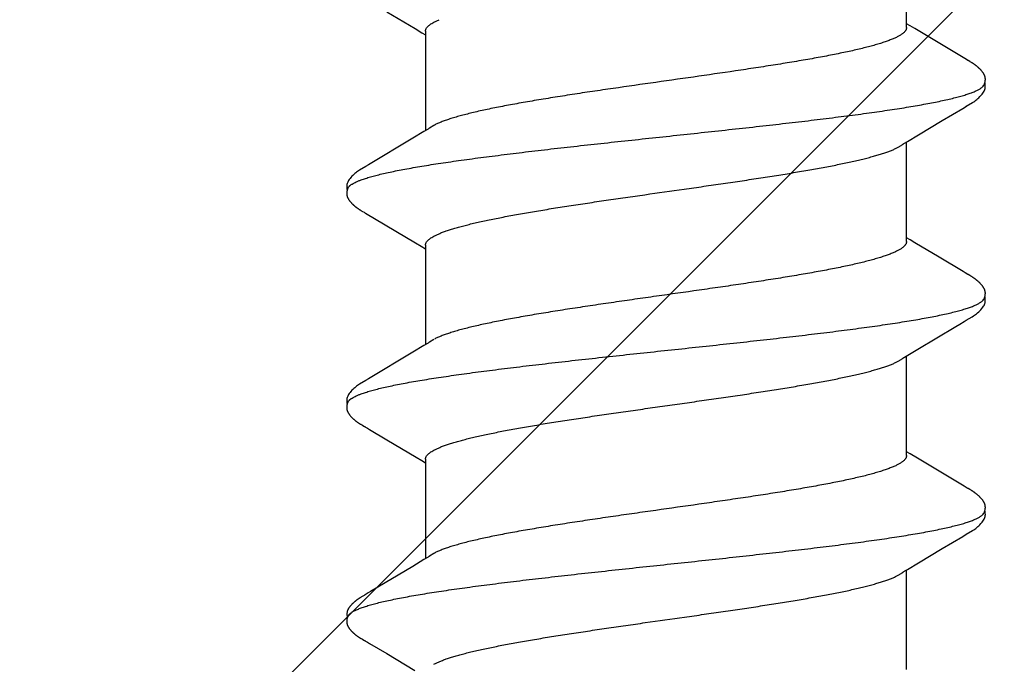
# Model space of a CAD drawing. Units: inches. Extents: x 66.8 to 80.8, y 53 to 63.
# Drawn here: x 76.9 to 77.2, y 55.9 to 56.1 of the extents above; entities that cross this region are included whole.
import ezdxf

# ---------------------------------------------------------------- set-up
doc = ezdxf.new("R2010")
doc.units = ezdxf.units.IN
doc.header["$MEASUREMENT"] = 0
doc.layers.add('ALUM', color=7, linetype='Continuous', lineweight=0)
doc.layers.add('SCREW', color=9, linetype='Continuous', lineweight=0)
doc.layers.add('Fastener', color=9, linetype='Continuous')

# ---------------------------------------------------------------- blocks, each defined once
blk = doc.blocks.new('#12-14 x 2.00 HWH Steel Fastener')
at = {"layer": 'Fastener', "linetype": 'Continuous'}
for p, q in [((0.86956, 0.10647), (0.86942, 0.10649)), ((0.8697, 0.10645), (0.86956, 0.10647)), ((0.87025, 0.10632), (0.87024, 0.10632)), ((0.87055, 0.10621), (0.87025, 0.10632)), ((0.87063, 0.10617), (0.87055, 0.10621)), ((0.86327, 0.10184), (0.86318, 0.10168)), ((0.8769, 0.10188), (0.87681, 0.10203)), ((0.877, 0.10172), (0.8769, 0.10188)), ((0.86156, 0.09892), (0.85817, 0.0932)), ((0.86197, 0.09961), (0.86156, 0.09892)), ((0.86238, 0.1003), (0.86197, 0.09961)), ((0.86252, 0.10053), (0.86238, 0.1003)), ((0.8626, 0.10066), (0.86252, 0.10053)), ((0.86266, 0.10077), (0.8626, 0.10066)), ((0.86297, 0.10131), (0.86266, 0.10077)), ((0.86308, 0.1015), (0.86297, 0.10131)), ((0.86318, 0.10168), (0.86308, 0.1015)), ((0.8771, 0.10155), (0.877, 0.10172)), ((0.87721, 0.10136), (0.8771, 0.10155)), ((0.87747, 0.1009), (0.87721, 0.10136)), ((0.87756, 0.10075), (0.87747, 0.1009)), ((0.87841, 0.09933), (0.87777, 0.10038)), ((0.87886, 0.09857), (0.87841, 0.09933)), ((0.88729, 0.08448), (0.87886, 0.09857)), ((0.93294, 0.09889), (0.92954, 0.09314)), ((0.93336, 0.09959), (0.93294, 0.09889)), ((0.93378, 0.10029), (0.93336, 0.09959)), ((0.93392, 0.10052), (0.93378, 0.10029)), ((0.934, 0.10066), (0.93392, 0.10052)), ((0.93406, 0.10077), (0.934, 0.10066)), ((0.93437, 0.10131), (0.93406, 0.10077)), ((0.93448, 0.10151), (0.93437, 0.10131)), ((0.93458, 0.10169), (0.93448, 0.10151)), ((0.94985, 0.09926), (0.94926, 0.10024)), ((0.95871, 0.08446), (0.94985, 0.09926)), ((1.00513, 0.10021), (0.9952, 0.08354)), ((1.00529, 0.10048), (1.00513, 0.10021)), ((1.00538, 0.10063), (1.00529, 0.10048)), ((1.00544, 0.10074), (1.00538, 0.10063)), ((1.00574, 0.10127), (1.00544, 0.10074)), ((1.00585, 0.10146), (1.00574, 0.10127)), ((1.00596, 0.10164), (1.00585, 0.10146)), ((1.00605, 0.10181), (1.00596, 0.10164)), ((1.02125, 0.09926), (1.02066, 0.10023)), ((1.03011, 0.08446), (1.02125, 0.09926)), ((0.85817, 0.0932), (0.85252, 0.08375)), ((0.92954, 0.09314), (0.92368, 0.08334)), ((1.07232, 0.09311), (1.0667, 0.08371)), ((0.88954, 0.08077), (0.88729, 0.08448)), ((0.92368, 0.08334), (0.92257, 0.08151)), ((0.96095, 0.08075), (0.95871, 0.08446)), ((1.03236, 0.08075), (1.03011, 0.08446)), ((1.0667, 0.08371), (1.06535, 0.08148)), ((0.89028, 0.07954), (0.88954, 0.08077)), ((0.92304, 0.08025), (0.88985, 0.08025)), ((0.89159, 0.07752), (0.8907, 0.0789)), ((0.92257, 0.08151), (0.9218, 0.08025)), ((0.96169, 0.07953), (0.96095, 0.08075)), ((0.99444, 0.08025), (0.96125, 0.08025)), ((0.96299, 0.07752), (0.9621, 0.0789)), ((1.03309, 0.07953), (1.03236, 0.08075)), ((1.06584, 0.08025), (1.03265, 0.08025)), ((1.03439, 0.07752), (1.0335, 0.0789)), ((1.06535, 0.08148), (1.0646, 0.08025)), ((0.85462, 0.07752), (0.85548, 0.07572)), ((0.92602, 0.07752), (0.92688, 0.07572)), ((0.99742, 0.07752), (0.99828, 0.07572)), ((1.06882, 0.07752), (1.06968, 0.07572)), ((0.85291, -0.08025), (0.8861, -0.08025)), ((0.88578, -0.07971), (0.88626, -0.08051)), ((0.88626, -0.08051), (0.88848, -0.08418)), ((0.92337, -0.08386), (0.92484, -0.08143)), ((0.92431, -0.08025), (0.9575, -0.08025)), ((0.92484, -0.08143), (0.92555, -0.08025)), ((0.9571, -0.07957), (0.95773, -0.08063)), ((0.95773, -0.08063), (0.95975, -0.08396)), ((0.99527, -0.08304), (0.99623, -0.08145)), ((0.99571, -0.08025), (1.0289, -0.08025)), ((0.99623, -0.08145), (0.99695, -0.08025)), ((1.02846, -0.07952), (1.02907, -0.08053)), ((1.02907, -0.08053), (1.03129, -0.0842)), ((1.0667, -0.08298), (1.06765, -0.08141)), ((1.06711, -0.08025), (1.1003, -0.08025)), ((1.06765, -0.08141), (1.06835, -0.08025)), ((0.88848, -0.08418), (0.8932, -0.09207)), ((0.91403, -0.09946), (0.92337, -0.08386)), ((0.95975, -0.08396), (0.96735, -0.0967)), ((0.99041, -0.09113), (0.99527, -0.08304)), ((1.03129, -0.0842), (1.03601, -0.09208)), ((1.05669, -0.09969), (1.0667, -0.08298)), ((0.98566, -0.09908), (0.99041, -0.09113)), ((0.8932, -0.09207), (0.89729, -0.09897)), ((1.03601, -0.09208), (1.0401, -0.09899)), ((0.89729, -0.09897), (0.89802, -0.10018)), ((0.91268, -0.10175), (0.91279, -0.10157)), ((0.91279, -0.10157), (0.9129, -0.10137)), ((0.9129, -0.10137), (0.91323, -0.10079)), ((0.91342, -0.10046), (0.91403, -0.09946)), ((0.9841, -0.10172), (0.9842, -0.10154)), ((0.9842, -0.10154), (0.98432, -0.10134)), ((1.0401, -0.09899), (1.04082, -0.10019)), ((1.05552, -0.10169), (1.05562, -0.10151)), ((1.05562, -0.10151), (1.05574, -0.1013)), ((1.05574, -0.1013), (1.05601, -0.10083)), ((1.05618, -0.10054), (1.05636, -0.10023)), ((1.05636, -0.10023), (1.05669, -0.09969))]:
    blk.add_line(p, q, dxfattribs=at)
for points in [[(0.86856, 0.10651), (0.86846, 0.1065), (0.86837, 0.10648), (0.86828, 0.10647), (0.86819, 0.10645), (0.8681, 0.10643), (0.86802, 0.10641), (0.86793, 0.10638), (0.86785, 0.10636), (0.86776, 0.10633), (0.86768, 0.1063), (0.8676, 0.10626), (0.86752, 0.10623), (0.86744, 0.10619), (0.86736, 0.10615), (0.86728, 0.10611), (0.8672, 0.10606), (0.86711, 0.10602), (0.86703, 0.10597), (0.86695, 0.10592), (0.86687, 0.10586), (0.86678, 0.1058), (0.86669, 0.10574), (0.86659, 0.10567), (0.86649, 0.10559), (0.86638, 0.1055), (0.86626, 0.10541), (0.86614, 0.10531), (0.86603, 0.10521), (0.86592, 0.10512), (0.86581, 0.10502), (0.8657, 0.10492), (0.8656, 0.10483), (0.8655, 0.10473), (0.8654, 0.10464), (0.86531, 0.10454), (0.86522, 0.10445), (0.86514, 0.10436), (0.86505, 0.10427), (0.86497, 0.10418), (0.86489, 0.10409), (0.86482, 0.104), (0.86474, 0.10392), (0.86467, 0.10383), (0.8646, 0.10374), (0.86453, 0.10366), (0.86446, 0.10357), (0.86439, 0.10349), (0.86433, 0.10341), (0.86427, 0.10332), (0.8642, 0.10324), (0.86414, 0.10316), (0.86408, 0.10308), (0.86403, 0.103), (0.86397, 0.10292), (0.86391, 0.10284), (0.86386, 0.10276), (0.86381, 0.10268), (0.86375, 0.1026), (0.8637, 0.10253), (0.86365, 0.10245), (0.86361, 0.10237), (0.86356, 0.1023), (0.86351, 0.10223), (0.86346, 0.10215), (0.86342, 0.10207), (0.86337, 0.102), (0.86327, 0.10184)], [(0.86942, 0.10649), (0.86927, 0.10651), (0.86914, 0.10652), (0.86901, 0.10652), (0.86889, 0.10652), (0.86877, 0.10652), (0.86866, 0.10652), (0.86856, 0.10651)], [(0.87024, 0.10632), (0.87012, 0.10635), (0.86999, 0.10639), (0.86985, 0.10642), (0.8697, 0.10645)], [(0.87224, 0.10639), (0.8715, 0.10652), (0.87007, 0.10636)], [(0.87681, 0.10203), (0.87676, 0.10211), (0.87672, 0.10218), (0.87667, 0.10226), (0.87662, 0.10233), (0.87658, 0.1024), (0.87653, 0.10248), (0.87648, 0.10255), (0.87643, 0.10263), (0.87638, 0.1027), (0.87632, 0.10278), (0.87627, 0.10286), (0.87621, 0.10294), (0.87616, 0.10302), (0.8761, 0.1031), (0.87604, 0.10318), (0.87598, 0.10326), (0.87591, 0.10335), (0.87585, 0.10343), (0.87578, 0.10352), (0.87571, 0.1036), (0.87564, 0.10369), (0.87557, 0.10377), (0.8755, 0.10386), (0.87543, 0.10395), (0.87535, 0.10404), (0.87527, 0.10412), (0.87519, 0.10421), (0.87511, 0.1043), (0.87502, 0.10439), (0.87494, 0.10449), (0.87485, 0.10458), (0.87475, 0.10467), (0.87465, 0.10477), (0.87455, 0.10486), (0.87445, 0.10496), (0.87434, 0.10506), (0.87423, 0.10515), (0.87412, 0.10525), (0.87401, 0.10535), (0.87389, 0.10544), (0.87377, 0.10554), (0.87366, 0.10562), (0.87355, 0.1057), (0.87346, 0.10577), (0.87337, 0.10583), (0.87328, 0.10589), (0.87319, 0.10595), (0.87311, 0.106), (0.87303, 0.10605), (0.87294, 0.10609), (0.87286, 0.10614), (0.87278, 0.10618), (0.8727, 0.10622), (0.87262, 0.10625), (0.87254, 0.10629), (0.87245, 0.10632), (0.87237, 0.10635), (0.87229, 0.10638), (0.8722, 0.1064)], [(0.94006, 0.10652), (0.93995, 0.10651), (0.93985, 0.1065), (0.93975, 0.10648), (0.93965, 0.10646), (0.93955, 0.10644), (0.93946, 0.10642), (0.93936, 0.10639), (0.93927, 0.10636), (0.93918, 0.10633), (0.93909, 0.1063), (0.939, 0.10626), (0.93891, 0.10622), (0.93882, 0.10618), (0.93873, 0.10614), (0.93864, 0.10609), (0.93855, 0.10604), (0.93846, 0.10599), (0.93837, 0.10593), (0.93828, 0.10587), (0.93818, 0.1058), (0.93808, 0.10573), (0.93797, 0.10565), (0.93785, 0.10556), (0.93771, 0.10545), (0.93758, 0.10534), (0.93745, 0.10523), (0.93732, 0.10512), (0.9372, 0.10501), (0.93708, 0.1049), (0.93696, 0.10479), (0.93685, 0.10468), (0.93674, 0.10457), (0.93664, 0.10447), (0.93654, 0.10436), (0.93644, 0.10426), (0.93635, 0.10416), (0.93626, 0.10405), (0.93617, 0.10395), (0.93609, 0.10385), (0.93601, 0.10376), (0.93593, 0.10366), (0.93585, 0.10356), (0.93577, 0.10346), (0.9357, 0.10337), (0.93563, 0.10327), (0.93556, 0.10318), (0.93549, 0.10308), (0.93542, 0.10299), (0.93536, 0.1029), (0.93529, 0.10281), (0.93523, 0.10272), (0.93517, 0.10263), (0.93512, 0.10254), (0.93506, 0.10246), (0.935, 0.10237), (0.93495, 0.10229), (0.9349, 0.1022), (0.93484, 0.10212), (0.93479, 0.10204), (0.93474, 0.10195), (0.93469, 0.10186), (0.93458, 0.10169)], [(0.94203, 0.10617), (0.94201, 0.10618), (0.94191, 0.10622), (0.94181, 0.10626), (0.9417, 0.1063), (0.94158, 0.10634), (0.94145, 0.10637), (0.94131, 0.10641), (0.94116, 0.10644), (0.94101, 0.10646), (0.94086, 0.10649), (0.94072, 0.1065), (0.94057, 0.10652), (0.94043, 0.10652), (0.9403, 0.10653), (0.94018, 0.10652), (0.94006, 0.10652)], [(0.9441, 0.10621), (0.94384, 0.10632), (0.94358, 0.10641), (0.94331, 0.10647), (0.94302, 0.10651), (0.94269, 0.10653), (0.9423, 0.10651), (0.94187, 0.10645), (0.94149, 0.10636)], [(0.94928, 0.1002), (0.94807, 0.10225), (0.94783, 0.10263), (0.94762, 0.10293), (0.9474, 0.10324), (0.94716, 0.10354), (0.94691, 0.10385), (0.94664, 0.10416), (0.94635, 0.10447), (0.94603, 0.10479), (0.94568, 0.10511), (0.94531, 0.10542), (0.94494, 0.10571), (0.94464, 0.10592), (0.94436, 0.10608), (0.9441, 0.10621)], [(1.0114, 0.10651), (1.01131, 0.1065), (1.01122, 0.10649), (1.01113, 0.10648), (1.01105, 0.10646), (1.01097, 0.10645), (1.01088, 0.10643), (1.0108, 0.1064), (1.01072, 0.10638), (1.01064, 0.10635), (1.01057, 0.10633), (1.01049, 0.1063), (1.01041, 0.10627), (1.01033, 0.10623), (1.01025, 0.1062), (1.01018, 0.10616), (1.0101, 0.10612), (1.01002, 0.10608), (1.00994, 0.10603), (1.00987, 0.10599), (1.00979, 0.10594), (1.0097, 0.10589), (1.00962, 0.10583), (1.00953, 0.10577), (1.00944, 0.10571), (1.00935, 0.10563), (1.00924, 0.10555), (1.00913, 0.10546), (1.00901, 0.10537), (1.0089, 0.10527), (1.00878, 0.10518), (1.00868, 0.10508), (1.00857, 0.10498), (1.00847, 0.10489), (1.00837, 0.10479), (1.00827, 0.1047), (1.00818, 0.10461), (1.00809, 0.10451), (1.008, 0.10442), (1.00791, 0.10433), (1.00783, 0.10424), (1.00775, 0.10415), (1.00767, 0.10407), (1.0076, 0.10398), (1.00752, 0.10389), (1.00745, 0.10381), (1.00738, 0.10372), (1.00731, 0.10364), (1.00724, 0.10355), (1.00718, 0.10347), (1.00711, 0.10338), (1.00705, 0.1033), (1.00699, 0.10322), (1.00693, 0.10313), (1.00687, 0.10305), (1.00681, 0.10297), (1.00675, 0.10289), (1.0067, 0.10281), (1.00664, 0.10273), (1.00659, 0.10265), (1.00654, 0.10258), (1.00649, 0.1025), (1.00644, 0.10242), (1.00639, 0.10235), (1.00634, 0.10227), (1.00629, 0.1022), (1.00625, 0.10212), (1.0062, 0.10205), (1.00615, 0.10197), (1.00605, 0.10181)], [(1.01343, 0.10617), (1.01334, 0.10621), (1.01326, 0.10624), (1.01317, 0.10627), (1.01307, 0.10631), (1.01296, 0.10634), (1.01284, 0.10637), (1.01272, 0.1064), (1.01259, 0.10643), (1.01246, 0.10646), (1.01233, 0.10648), (1.0122, 0.10649), (1.01207, 0.10651), (1.01195, 0.10652), (1.01183, 0.10652), (1.01171, 0.10652), (1.01161, 0.10652), (1.0115, 0.10652), (1.0114, 0.10651)], [(1.0155, 0.10621), (1.01524, 0.10632), (1.01498, 0.10641), (1.01471, 0.10647), (1.01442, 0.10651), (1.01409, 0.10653), (1.0137, 0.10651), (1.01327, 0.10645), (1.01289, 0.10636)], [(1.02069, 0.10019), (1.01947, 0.10225), (1.01923, 0.10263), (1.01902, 0.10293), (1.0188, 0.10324), (1.01856, 0.10354), (1.01831, 0.10385), (1.01804, 0.10416), (1.01775, 0.10447), (1.01743, 0.10479), (1.01708, 0.10511), (1.01671, 0.10542), (1.01634, 0.10571), (1.01604, 0.10592), (1.01576, 0.10608), (1.0155, 0.10621)], [(0.87777, 0.10038), (0.87764, 0.1006), (0.87759, 0.10068), (0.87756, 0.10075)], [(0.9952, 0.08354), (0.99407, 0.08168), (0.9932, 0.08025)], [(0.8907, 0.0789), (0.89068, 0.07892), (0.89066, 0.07895), (0.89064, 0.07898), (0.89061, 0.07902), (0.89058, 0.07906), (0.89055, 0.07911), (0.89052, 0.07916), (0.89048, 0.07922), (0.89043, 0.0793), (0.89036, 0.07941), (0.89028, 0.07954)], [(0.9621, 0.0789), (0.9621, 0.0789), (0.96207, 0.07893), (0.96205, 0.07897), (0.96202, 0.07901), (0.96199, 0.07905), (0.96196, 0.07909), (0.96193, 0.07915), (0.96188, 0.07921), (0.96183, 0.07929), (0.96177, 0.07939), (0.96169, 0.07953)], [(1.0335, 0.0789), (1.03347, 0.07893), (1.03345, 0.07897), (1.03342, 0.079), (1.03339, 0.07905), (1.03336, 0.07909), (1.03333, 0.07915), (1.03328, 0.07921), (1.03323, 0.07929), (1.03317, 0.07939), (1.03309, 0.07953)], [(0.88526, -0.07891), (0.88527, -0.07891), (0.88529, -0.07895), (0.88532, -0.07898), (0.88535, -0.07902), (0.88538, -0.07907), (0.88542, -0.07912), (0.88546, -0.07919), (0.88551, -0.07927), (0.88557, -0.07937), (0.88566, -0.07951), (0.88578, -0.07971)], [(0.95666, -0.07891), (0.95667, -0.07892), (0.9567, -0.07896), (0.95673, -0.079), (0.95676, -0.07904), (0.95679, -0.07909), (0.95683, -0.07914), (0.95687, -0.07921), (0.95693, -0.0793), (0.957, -0.07941), (0.9571, -0.07957)], [(1.02806, -0.07891), (1.02807, -0.07892), (1.0281, -0.07895), (1.02812, -0.07899), (1.02815, -0.07903), (1.02818, -0.07907), (1.02822, -0.07913), (1.02826, -0.07919), (1.02831, -0.07927), (1.02838, -0.07938), (1.02846, -0.07952)], [(0.96735, -0.0967), (0.96815, -0.09806), (0.969, -0.0995)], [(0.898, -0.10015), (0.89922, -0.10225), (0.89949, -0.10265), (0.89972, -0.10299), (0.89998, -0.10334), (0.90025, -0.10368), (0.90054, -0.10403), (0.90085, -0.10437), (0.90119, -0.10472), (0.90157, -0.10508), (0.90199, -0.10543), (0.90239, -0.10574), (0.90272, -0.10596), (0.90302, -0.10613)], [(0.90728, -0.10652), (0.90738, -0.10651), (0.90748, -0.10649), (0.90757, -0.10648), (0.90766, -0.10646), (0.90775, -0.10644), (0.90784, -0.10642), (0.90793, -0.1064), (0.90801, -0.10637), (0.9081, -0.10634), (0.90818, -0.10631), (0.90827, -0.10627), (0.90835, -0.10624), (0.90843, -0.1062), (0.90852, -0.10616), (0.9086, -0.10611), (0.90869, -0.10607), (0.90877, -0.10602), (0.90886, -0.10597), (0.90895, -0.10591), (0.90904, -0.10585), (0.90913, -0.10579), (0.90923, -0.10572), (0.90933, -0.10564), (0.90945, -0.10555), (0.90958, -0.10545), (0.9097, -0.10535), (0.90982, -0.10525), (0.90994, -0.10514), (0.91006, -0.10504), (0.91017, -0.10494), (0.91028, -0.10484), (0.91038, -0.10474), (0.91049, -0.10464), (0.91058, -0.10454), (0.91068, -0.10444), (0.91077, -0.10434), (0.91086, -0.10425), (0.91095, -0.10415), (0.91103, -0.10406), (0.91111, -0.10396), (0.91119, -0.10387), (0.91127, -0.10377), (0.91135, -0.10368), (0.91142, -0.10359), (0.9115, -0.1035), (0.91157, -0.10341), (0.91163, -0.10332), (0.9117, -0.10323), (0.91177, -0.10314), (0.91183, -0.10305), (0.91189, -0.10297), (0.91195, -0.10288), (0.91201, -0.1028), (0.91207, -0.10271), (0.91212, -0.10263), (0.91218, -0.10255), (0.91223, -0.10247), (0.91228, -0.10239), (0.91233, -0.10232), (0.91238, -0.10224), (0.91243, -0.10216), (0.91248, -0.10208), (0.91253, -0.102), (0.91258, -0.10192), (0.91268, -0.10175)], [(0.91323, -0.10079), (0.91326, -0.10074), (0.9133, -0.10067), (0.91335, -0.10058), (0.91342, -0.10046)], [(0.969, -0.0995), (0.96941, -0.10017), (0.97052, -0.10209), (0.97083, -0.10257), (0.97107, -0.10292), (0.97132, -0.10327), (0.97159, -0.10362), (0.97188, -0.10396), (0.97219, -0.10431), (0.97253, -0.10466), (0.97291, -0.10502), (0.97332, -0.10538), (0.97374, -0.1057), (0.97408, -0.10593), (0.97438, -0.10611)], [(0.97863, -0.10652), (0.97873, -0.10651), (0.97882, -0.1065), (0.97892, -0.10649), (0.97901, -0.10647), (0.9791, -0.10645), (0.97918, -0.10643), (0.97927, -0.10641), (0.97935, -0.10639), (0.97944, -0.10636), (0.97952, -0.10633), (0.97961, -0.1063), (0.97969, -0.10626), (0.97977, -0.10623), (0.97985, -0.10619), (0.97994, -0.10615), (0.98002, -0.1061), (0.9801, -0.10606), (0.98019, -0.10601), (0.98027, -0.10596), (0.98036, -0.1059), (0.98045, -0.10585), (0.98054, -0.10578), (0.98063, -0.10571), (0.98074, -0.10563), (0.98086, -0.10554), (0.98098, -0.10545), (0.9811, -0.10535), (0.98122, -0.10525), (0.98134, -0.10515), (0.98145, -0.10505), (0.98156, -0.10495), (0.98167, -0.10485), (0.98177, -0.10475), (0.98187, -0.10465), (0.98197, -0.10455), (0.98206, -0.10446), (0.98215, -0.10436), (0.98224, -0.10427), (0.98233, -0.10417), (0.98241, -0.10408), (0.98249, -0.10399), (0.98257, -0.10389), (0.98265, -0.1038), (0.98272, -0.10371), (0.9828, -0.10362), (0.98287, -0.10353), (0.98294, -0.10344), (0.98301, -0.10335), (0.98308, -0.10326), (0.98314, -0.10318), (0.9832, -0.10309), (0.98326, -0.103), (0.98332, -0.10292), (0.98338, -0.10284), (0.98344, -0.10275), (0.98349, -0.10267), (0.98355, -0.10259), (0.9836, -0.10252), (0.98365, -0.10244), (0.9837, -0.10236), (0.98375, -0.10228), (0.9838, -0.10221), (0.98385, -0.10213), (0.9839, -0.10205), (0.98395, -0.10197), (0.984, -0.10189), (0.9841, -0.10172)], [(0.98432, -0.10134), (0.98463, -0.10078), (0.98467, -0.10073), (0.98471, -0.10066), (0.98476, -0.10057), (0.98483, -0.10046)], [(0.98483, -0.10046), (0.98507, -0.10006), (0.98524, -0.09978), (0.98566, -0.09908)], [(1.0408, -0.10015), (1.04203, -0.10226), (1.04229, -0.10266), (1.04253, -0.103), (1.04278, -0.10335), (1.04305, -0.10369), (1.04334, -0.10403), (1.04365, -0.10438), (1.044, -0.10473), (1.04438, -0.10508), (1.0448, -0.10544), (1.04519, -0.10574), (1.04552, -0.10596), (1.04582, -0.10613)], [(1.05001, -0.10652), (1.05011, -0.10651), (1.0502, -0.1065), (1.0503, -0.10649), (1.05039, -0.10648), (1.05047, -0.10646), (1.05056, -0.10644), (1.05065, -0.10642), (1.05073, -0.10639), (1.05082, -0.10637), (1.0509, -0.10634), (1.05098, -0.10631), (1.05107, -0.10627), (1.05115, -0.10624), (1.05123, -0.1062), (1.05131, -0.10616), (1.05139, -0.10612), (1.05148, -0.10607), (1.05156, -0.10603), (1.05164, -0.10598), (1.05173, -0.10592), (1.05182, -0.10586), (1.05191, -0.1058), (1.052, -0.10574), (1.0521, -0.10566), (1.05222, -0.10558), (1.05234, -0.10548), (1.05246, -0.10538), (1.05258, -0.10528), (1.0527, -0.10519), (1.05281, -0.10509), (1.05292, -0.10499), (1.05303, -0.10489), (1.05313, -0.10479), (1.05323, -0.10469), (1.05333, -0.10459), (1.05343, -0.1045), (1.05352, -0.1044), (1.05361, -0.10431), (1.05369, -0.10421), (1.05378, -0.10412), (1.05386, -0.10403), (1.05394, -0.10393), (1.05402, -0.10384), (1.05409, -0.10375), (1.05416, -0.10366), (1.05424, -0.10357), (1.05431, -0.10348), (1.05438, -0.10339), (1.05444, -0.10331), (1.05451, -0.10322), (1.05457, -0.10313), (1.05463, -0.10305), (1.05469, -0.10296), (1.05475, -0.10288), (1.05481, -0.1028), (1.05487, -0.10272), (1.05492, -0.10264), (1.05497, -0.10256), (1.05502, -0.10248), (1.05507, -0.1024), (1.05512, -0.10233), (1.05517, -0.10225), (1.05522, -0.10217), (1.05527, -0.1021), (1.05532, -0.10202), (1.05537, -0.10194), (1.05542, -0.10186), (1.05552, -0.10169)], [(1.05601, -0.10083), (1.05608, -0.10071), (1.05612, -0.10063), (1.05618, -0.10054)], [(0.90302, -0.10613), (0.90331, -0.10627), (0.9036, -0.10637), (0.9039, -0.10645), (0.90422, -0.10651), (0.90459, -0.10653), (0.90502, -0.1065), (0.9055, -0.10643), (0.90578, -0.10636)], [(0.90525, -0.10617), (0.90528, -0.10619), (0.90538, -0.10623), (0.90548, -0.10626), (0.90559, -0.1063), (0.90571, -0.10634), (0.90584, -0.10638), (0.90598, -0.10641), (0.90612, -0.10644), (0.90627, -0.10647), (0.90642, -0.10649), (0.90656, -0.10651), (0.9067, -0.10652), (0.90683, -0.10653), (0.90695, -0.10653), (0.90707, -0.10653), (0.90718, -0.10652), (0.90728, -0.10652)], [(0.97438, -0.10611), (0.97467, -0.10625), (0.97497, -0.10636), (0.97527, -0.10645), (0.97559, -0.1065), (0.97596, -0.10652), (0.97639, -0.10651), (0.97687, -0.10644), (0.97718, -0.10636)], [(0.97665, -0.10617), (0.97666, -0.10618), (0.97675, -0.10622), (0.97685, -0.10625), (0.97695, -0.10629), (0.97707, -0.10633), (0.9772, -0.10636), (0.97733, -0.1064), (0.97747, -0.10643), (0.97761, -0.10646), (0.97776, -0.10648), (0.9779, -0.1065), (0.97804, -0.10651), (0.97817, -0.10652), (0.97829, -0.10653), (0.97841, -0.10653), (0.97853, -0.10653), (0.97863, -0.10652)], [(1.04582, -0.10613), (1.04611, -0.10627), (1.0464, -0.10637), (1.0467, -0.10645), (1.04702, -0.1065), (1.04739, -0.10652), (1.04783, -0.1065), (1.0483, -0.10643), (1.04858, -0.10636)], [(1.04805, -0.10617), (1.04814, -0.10621), (1.04824, -0.10625), (1.04834, -0.10628), (1.04845, -0.10632), (1.04858, -0.10636), (1.04871, -0.10639), (1.04885, -0.10642), (1.04899, -0.10645), (1.04913, -0.10648), (1.04928, -0.1065), (1.04941, -0.10651), (1.04955, -0.10652), (1.04967, -0.10653), (1.04979, -0.10653), (1.0499, -0.10653), (1.05001, -0.10652)]]:
    blk.add_lwpolyline(points, dxfattribs=at)
for centre, radius, end in [((0.87762, 0.06988), 0.01592, 28.6781), ((1.02036, 0.06984), 0.01599, 28.6738)]:
    blk.add_arc(centre, radius, 27.6458, end, dxfattribs=at)
for points, knots in [([(0.87063, 0.10617), (0.87078, 0.1061), (0.871, 0.10596), (0.87126, 0.10573), (0.87139, 0.10559), (0.87146, 0.10552)], [0, 0, 0, 0, 0.459318, 0.718348, 1, 1, 1, 1]), ([(0.87146, 0.10552), (0.87155, 0.10542), (0.87172, 0.10521), (0.87197, 0.10485), (0.87221, 0.10444), (0.87246, 0.10399), (0.87271, 0.10349), (0.87295, 0.10293), (0.8732, 0.10233), (0.87336, 0.10191), (0.87344, 0.1017)], [0, 0, 0, 0, 0.090769, 0.190712, 0.30024, 0.419654, 0.549179, 0.688992, 0.83923, 1, 1, 1, 1]), ([(0.94203, 0.10617), (0.94215, 0.10611), (0.94234, 0.106), (0.94257, 0.10582), (0.94274, 0.10565), (0.94292, 0.10545), (0.94309, 0.10523), (0.94327, 0.10499), (0.94351, 0.10462), (0.94381, 0.10409), (0.94416, 0.10338), (0.94451, 0.10257), (0.94473, 0.102), (0.94484, 0.1017)], [0, 0, 0, 0, 0.076104, 0.118199, 0.163391, 0.211926, 0.263999, 0.319765, 0.37934, 0.510223, 0.657146, 0.820364, 1, 1, 1, 1]), ([(1.01343, 0.10617), (1.01356, 0.10611), (1.01374, 0.106), (1.01397, 0.10582), (1.01414, 0.10565), (1.01432, 0.10545), (1.0145, 0.10523), (1.01467, 0.10499), (1.01491, 0.10462), (1.01521, 0.10409), (1.01556, 0.10338), (1.01591, 0.10257), (1.01613, 0.102), (1.01624, 0.1017)], [0, 0, 0, 0, 0.076325, 0.118528, 0.16382, 0.212442, 0.264584, 0.320395, 0.379988, 0.510834, 0.657631, 0.820643, 1, 1, 1, 1]), ([(0.87344, 0.1017), (0.87362, 0.10122), (0.87396, 0.1002), (0.87446, 0.09857), (0.87495, 0.09674), (0.87545, 0.09472), (0.87594, 0.09251), (0.87644, 0.09013), (0.87694, 0.08757), (0.87744, 0.08484), (0.87794, 0.08195), (0.87843, 0.07891), (0.87893, 0.07573), (0.8796, 0.07122), (0.88044, 0.06525), (0.88142, 0.05771), (0.88241, 0.04972), (0.8834, 0.04134), (0.88439, 0.03265), (0.88538, 0.02371), (0.88637, 0.0146), (0.88736, 0.00538), (0.88835, -0.00388), (0.88934, -0.01309), (0.89032, -0.0222), (0.89131, -0.03113), (0.8923, -0.03983), (0.89328, -0.04824), (0.89427, -0.05628), (0.89525, -0.06389), (0.89609, -0.06993), (0.89676, -0.07452), (0.89726, -0.07776), (0.89776, -0.08086), (0.89826, -0.08382), (0.89876, -0.08662), (0.89926, -0.08925), (0.89976, -0.09171), (0.90026, -0.09398), (0.90076, -0.09607), (0.90125, -0.09797), (0.90168, -0.09944), (0.90202, -0.10051), (0.90227, -0.10124), (0.90251, -0.10192), (0.90276, -0.10256), (0.90301, -0.10314), (0.90326, -0.10368), (0.9035, -0.10416), (0.90375, -0.1046), (0.904, -0.10499), (0.90425, -0.10532), (0.90449, -0.10561), (0.90481, -0.10592), (0.90507, -0.10609), (0.90525, -0.10617)], [0, 0, 0, 0, 0.007211, 0.015299, 0.024269, 0.03412, 0.044839, 0.056398, 0.068769, 0.081921, 0.095814, 0.110405, 0.125656, 0.141547, 0.175231, 0.211346, 0.249617, 0.289711, 0.331257, 0.373954, 0.417511, 0.461557, 0.505737, 0.549754, 0.593271, 0.635936, 0.677505, 0.717719, 0.756198, 0.792624, 0.826769, 0.842936, 0.858483, 0.873386, 0.887603, 0.901087, 0.913792, 0.925684, 0.936737, 0.946926, 0.956233, 0.964657, 0.968538, 0.9722, 0.975643, 0.978868, 0.981876, 0.984671, 0.987254, 0.98963, 0.991805, 0.993784, 0.995579, 0.997201, 1, 1, 1, 1]), ([(0.94484, 0.1017), (0.94502, 0.10122), (0.94536, 0.1002), (0.94586, 0.09857), (0.94635, 0.09674), (0.94684, 0.09473), (0.94734, 0.09254), (0.94783, 0.09017), (0.94833, 0.08762), (0.94883, 0.08491), (0.94932, 0.08204), (0.94982, 0.07902), (0.95031, 0.07584), (0.95081, 0.07252), (0.9513, 0.06906), (0.95198, 0.06418), (0.95282, 0.05776), (0.95381, 0.04972), (0.95481, 0.04126), (0.95581, 0.03249), (0.95715, 0.02042), (0.95846, 0.00819), (0.95978, -0.0041), (0.96076, -0.01331), (0.96175, -0.02242), (0.96274, -0.03135), (0.96372, -0.04005), (0.96471, -0.04845), (0.96569, -0.05648), (0.96653, -0.06292), (0.9672, -0.06785), (0.9677, -0.07135), (0.96819, -0.07473), (0.96869, -0.07796), (0.96919, -0.08104), (0.96968, -0.08397), (0.97018, -0.08673), (0.97067, -0.08933), (0.97117, -0.09177), (0.97167, -0.09402), (0.97216, -0.0961), (0.97266, -0.09799), (0.97308, -0.09944), (0.97342, -0.10051), (0.97367, -0.10124), (0.97391, -0.10192), (0.97416, -0.10255), (0.97441, -0.10314), (0.97465, -0.10367), (0.9749, -0.10416), (0.97515, -0.10459), (0.9754, -0.10498), (0.97564, -0.10532), (0.97589, -0.10561), (0.97621, -0.10591), (0.97647, -0.10609), (0.97665, -0.10617)], [0, 0, 0, 0, 0.007215, 0.015301, 0.024255, 0.03407, 0.044732, 0.056216, 0.068498, 0.081555, 0.095362, 0.109896, 0.125133, 0.14105, 0.157624, 0.174832, 0.211064, 0.24957, 0.290056, 0.332077, 0.375117, 0.462649, 0.506773, 0.550792, 0.594336, 0.637004, 0.678542, 0.718704, 0.757159, 0.793607, 0.811002, 0.8278, 0.843965, 0.859461, 0.874256, 0.888325, 0.901648, 0.914204, 0.925969, 0.936919, 0.947031, 0.956288, 0.964679, 0.968549, 0.972201, 0.975635, 0.978852, 0.981854, 0.984644, 0.987224, 0.989599, 0.991775, 0.993758, 0.995558, 0.997187, 1, 1, 1, 1]), ([(1.01624, 0.1017), (1.01642, 0.10122), (1.01676, 0.10021), (1.01725, 0.09858), (1.01774, 0.09677), (1.01823, 0.09478), (1.01872, 0.0926), (1.01922, 0.09025), (1.01971, 0.08772), (1.02021, 0.08501), (1.0207, 0.08214), (1.0212, 0.07911), (1.0217, 0.07593), (1.02219, 0.07261), (1.02269, 0.06915), (1.02336, 0.06428), (1.0242, 0.0579), (1.02519, 0.04992), (1.02618, 0.04155), (1.02717, 0.03287), (1.02816, 0.02396), (1.02914, 0.01488), (1.03013, 0.00569), (1.03112, -0.00357), (1.03211, -0.01284), (1.03311, -0.02204), (1.03411, -0.03109), (1.0351, -0.03987), (1.03609, -0.04831), (1.03708, -0.05635), (1.03791, -0.06278), (1.03858, -0.0677), (1.03908, -0.07121), (1.03957, -0.07459), (1.04007, -0.07782), (1.04056, -0.08091), (1.04106, -0.08384), (1.04156, -0.08661), (1.04205, -0.08921), (1.04255, -0.09165), (1.04304, -0.09391), (1.04354, -0.09599), (1.04403, -0.09789), (1.04452, -0.0996), (1.04495, -0.1009), (1.04529, -0.10185), (1.04554, -0.10249), (1.04578, -0.10308), (1.04603, -0.10363), (1.04628, -0.10412), (1.04653, -0.10457), (1.04678, -0.10496), (1.04703, -0.10531), (1.04728, -0.1056), (1.0476, -0.10591), (1.04787, -0.10609), (1.04805, -0.10617)], [0, 0, 0, 0, 0.007195, 0.015238, 0.024125, 0.033852, 0.044415, 0.055809, 0.06803, 0.081063, 0.094876, 0.109431, 0.12469, 0.140622, 0.157194, 0.174375, 0.210457, 0.248673, 0.288727, 0.33021, 0.372781, 0.416141, 0.460019, 0.504186, 0.548464, 0.592499, 0.635799, 0.677821, 0.718126, 0.756548, 0.792937, 0.810319, 0.827118, 0.843295, 0.858807, 0.87362, 0.887707, 0.901048, 0.91362, 0.925402, 0.936372, 0.946508, 0.955796, 0.964231, 0.971811, 0.97528, 0.978536, 0.981579, 0.98441, 0.987032, 0.989446, 0.991657, 0.993672, 0.995499, 0.997151, 1, 1, 1, 1]), ([(0.92304, 0.08025), (0.92311, 0.08025), (0.92323, 0.08024), (0.92342, 0.08021), (0.9236, 0.08016), (0.92386, 0.08005), (0.92418, 0.07986), (0.92455, 0.07955), (0.92493, 0.07916), (0.9253, 0.07869), (0.92567, 0.07814), (0.9259, 0.07773), (0.92602, 0.07752)], [0, 0, 0, 0, 0.044127, 0.088884, 0.134845, 0.182529, 0.284707, 0.398409, 0.52564, 0.66776, 0.825679, 1, 1, 1, 1]), ([(0.99444, 0.08025), (0.99451, 0.08025), (0.99463, 0.08024), (0.99482, 0.08021), (0.99501, 0.08015), (0.99526, 0.08005), (0.99558, 0.07986), (0.99596, 0.07955), (0.99633, 0.07916), (0.9967, 0.07869), (0.99707, 0.07813), (0.9973, 0.07773), (0.99742, 0.07752)], [0, 0, 0, 0, 0.044289, 0.089181, 0.135248, 0.183013, 0.2853, 0.399063, 0.526297, 0.668333, 0.826044, 1, 1, 1, 1]), ([(1.06584, 0.08025), (1.0659, 0.08025), (1.06603, 0.08024), (1.06622, 0.08021), (1.0664, 0.08015), (1.06666, 0.08005), (1.06698, 0.07986), (1.06735, 0.07956), (1.06772, 0.07917), (1.0681, 0.07869), (1.06847, 0.07814), (1.0687, 0.07773), (1.06882, 0.07752)], [0, 0, 0, 0, 0.04418, 0.088956, 0.134886, 0.182482, 0.284371, 0.397755, 0.524772, 0.666877, 0.825063, 1, 1, 1, 1]), ([(0.85548, 0.07572), (0.85564, 0.07534), (0.85596, 0.07454), (0.85643, 0.07327), (0.85689, 0.07187), (0.85735, 0.07035), (0.85782, 0.0687), (0.85829, 0.06694), (0.85875, 0.06506), (0.85922, 0.06307), (0.85969, 0.06098), (0.86015, 0.05879), (0.86062, 0.05651), (0.86125, 0.05329), (0.86203, 0.04906), (0.86295, 0.04373), (0.86388, 0.0381), (0.86481, 0.03221), (0.86573, 0.0261), (0.86666, 0.01982), (0.86759, 0.01341), (0.86883, 0.00473), (0.87006, -0.00398), (0.87129, -0.01266), (0.87222, -0.01906), (0.87314, -0.02533), (0.87406, -0.03143), (0.87498, -0.03733), (0.87591, -0.04298), (0.87683, -0.04835), (0.87775, -0.05339), (0.87854, -0.05737), (0.87917, -0.06038), (0.87963, -0.0625), (0.8801, -0.06452), (0.88057, -0.06643), (0.88104, -0.06823), (0.88151, -0.06992), (0.88198, -0.07149), (0.88245, -0.07293), (0.88291, -0.07424), (0.88338, -0.07543), (0.88384, -0.07649), (0.88424, -0.07728), (0.88456, -0.07785), (0.88479, -0.07823), (0.88502, -0.07858), (0.88518, -0.0788), (0.88526, -0.0789)], [0, 0, 0, 0, 0.007814, 0.016379, 0.025701, 0.035783, 0.046617, 0.058178, 0.070442, 0.083382, 0.096966, 0.111158, 0.125922, 0.141227, 0.173431, 0.207726, 0.243956, 0.281875, 0.321124, 0.36136, 0.402452, 0.444199, 0.527968, 0.569588, 0.610718, 0.650916, 0.69001, 0.727928, 0.764339, 0.798881, 0.831377, 0.861703, 0.876022, 0.889761, 0.902891, 0.915377, 0.927185, 0.938284, 0.94865, 0.958262, 0.967101, 0.975165, 0.982467, 0.989024, 0.992031, 0.99486, 0.997515, 1, 1, 1, 1]), ([(0.92431, -0.08025), (0.92423, -0.08025), (0.92405, -0.08024), (0.9238, -0.08017), (0.92354, -0.08007), (0.92329, -0.07993), (0.92303, -0.07975), (0.92278, -0.07953), (0.92252, -0.07927), (0.92227, -0.07896), (0.92202, -0.07862), (0.92176, -0.07824), (0.92151, -0.07782), (0.92125, -0.07737), (0.921, -0.07687), (0.92065, -0.07614), (0.92022, -0.07512), (0.91971, -0.07378), (0.9192, -0.07229), (0.91869, -0.07065), (0.91818, -0.06886), (0.91767, -0.06693), (0.91715, -0.06486), (0.91664, -0.06266), (0.91613, -0.06033), (0.91562, -0.05789), (0.91492, -0.05443), (0.91407, -0.04985), (0.91306, -0.04407), (0.91205, -0.03793), (0.91104, -0.03149), (0.91003, -0.0248), (0.90902, -0.01792), (0.90767, -0.00851), (0.90632, 0.00099), (0.90497, 0.01051), (0.90396, 0.01756), (0.90294, 0.02448), (0.90193, 0.0312), (0.90092, 0.03768), (0.8999, 0.04386), (0.89904, 0.04878), (0.89836, 0.05253), (0.89785, 0.05518), (0.89734, 0.05772), (0.89684, 0.06015), (0.89633, 0.06247), (0.89582, 0.06466), (0.89531, 0.06674), (0.8948, 0.06867), (0.89429, 0.07047), (0.89378, 0.07213), (0.89327, 0.07363), (0.89276, 0.07498), (0.89226, 0.07618), (0.8919, 0.07692), (0.89172, 0.07726)], [0, 0, 0, 0, 0.001574, 0.003185, 0.004868, 0.006656, 0.008576, 0.010648, 0.01289, 0.015314, 0.017931, 0.020747, 0.023768, 0.026997, 0.030436, 0.034087, 0.042032, 0.050847, 0.060548, 0.071145, 0.082632, 0.094975, 0.108141, 0.122094, 0.136787, 0.152172, 0.168203, 0.20211, 0.238369, 0.276815, 0.317188, 0.358998, 0.401901, 0.445812, 0.534927, 0.579452, 0.623608, 0.666823, 0.708803, 0.749374, 0.788101, 0.824572, 0.841874, 0.858519, 0.874502, 0.889819, 0.904459, 0.918384, 0.931553, 0.943923, 0.955462, 0.966142, 0.975939, 0.984841, 0.992857, 1, 1, 1, 1]), ([(0.92688, 0.07572), (0.92704, 0.07534), (0.92737, 0.07453), (0.92783, 0.07325), (0.92829, 0.07185), (0.92876, 0.07033), (0.92922, 0.06869), (0.92969, 0.06694), (0.93015, 0.06508), (0.93061, 0.0631), (0.93108, 0.06102), (0.93171, 0.05805), (0.9325, 0.0541), (0.93342, 0.04908), (0.93435, 0.04374), (0.93528, 0.03811), (0.9362, 0.03222), (0.93713, 0.02612), (0.93806, 0.01984), (0.93898, 0.01342), (0.93991, 0.00692), (0.94084, 0.00037), (0.94177, -0.00618), (0.9427, -0.01269), (0.94362, -0.01912), (0.94455, -0.02541), (0.94533, -0.03056), (0.94596, -0.03458), (0.94657, -0.03845), (0.94719, -0.04223), (0.94781, -0.04592), (0.94842, -0.04941), (0.94904, -0.05278), (0.94967, -0.05603), (0.95014, -0.05833), (0.9506, -0.06054), (0.95107, -0.06264), (0.95153, -0.06464), (0.95199, -0.06653), (0.95246, -0.06831), (0.95292, -0.06997), (0.95339, -0.07152), (0.95385, -0.07295), (0.95431, -0.07425), (0.95478, -0.07543), (0.95524, -0.07649), (0.95564, -0.07728), (0.95596, -0.07785), (0.95619, -0.07824), (0.95642, -0.07859), (0.95658, -0.0788), (0.95666, -0.07891)], [0, 0, 0, 0, 0.007866, 0.016474, 0.025818, 0.03589, 0.046679, 0.058172, 0.070352, 0.083204, 0.096709, 0.110847, 0.140935, 0.173284, 0.207689, 0.243927, 0.281767, 0.320963, 0.361258, 0.402387, 0.44408, 0.486065, 0.528066, 0.569807, 0.611014, 0.651416, 0.690748, 0.709932, 0.728752, 0.765183, 0.782734, 0.799806, 0.832399, 0.847868, 0.862751, 0.877027, 0.890677, 0.903678, 0.916014, 0.927665, 0.938616, 0.948849, 0.958356, 0.967128, 0.975162, 0.982457, 0.989018, 0.992028, 0.994859, 0.997515, 1, 1, 1, 1]), ([(0.99571, -0.08025), (0.99563, -0.08025), (0.99545, -0.08024), (0.99519, -0.08017), (0.99494, -0.08007), (0.99468, -0.07992), (0.99442, -0.07974), (0.99417, -0.07952), (0.99391, -0.07925), (0.99366, -0.07895), (0.99341, -0.07861), (0.99315, -0.07823), (0.9929, -0.07781), (0.99265, -0.07735), (0.99239, -0.07686), (0.99205, -0.07612), (0.99161, -0.07511), (0.99111, -0.07378), (0.9906, -0.07229), (0.99009, -0.07066), (0.98958, -0.06888), (0.98908, -0.06697), (0.98857, -0.06492), (0.98806, -0.06275), (0.98755, -0.06045), (0.98704, -0.05803), (0.98654, -0.05549), (0.98603, -0.05284), (0.98534, -0.0491), (0.98448, -0.0442), (0.98347, -0.03806), (0.98246, -0.03163), (0.98145, -0.02494), (0.98044, -0.01807), (0.97909, -0.00866), (0.97774, 0.00084), (0.9764, 0.01035), (0.97538, 0.0174), (0.97436, 0.02436), (0.97334, 0.03114), (0.97232, 0.03768), (0.9713, 0.0439), (0.97028, 0.04973), (0.96942, 0.05434), (0.96873, 0.0578), (0.96822, 0.06024), (0.96771, 0.06254), (0.96721, 0.06473), (0.9667, 0.06678), (0.96619, 0.0687), (0.96568, 0.07049), (0.96517, 0.07214), (0.96467, 0.07364), (0.96416, 0.07498), (0.96366, 0.07618), (0.9633, 0.07692), (0.96312, 0.07726)], [0, 0, 0, 0, 0.001585, 0.003209, 0.004908, 0.006713, 0.008649, 0.010737, 0.01299, 0.015422, 0.018039, 0.020852, 0.023865, 0.027084, 0.030513, 0.034156, 0.042089, 0.050894, 0.060571, 0.071117, 0.082517, 0.094739, 0.107748, 0.121516, 0.136033, 0.151293, 0.167286, 0.183969, 0.201283, 0.237584, 0.275982, 0.316322, 0.358114, 0.401, 0.444897, 0.53404, 0.578463, 0.622487, 0.665953, 0.708462, 0.749463, 0.788409, 0.824952, 0.859018, 0.875061, 0.89039, 0.90497, 0.918787, 0.931834, 0.944103, 0.955569, 0.966201, 0.975966, 0.984849, 0.992856, 1, 1, 1, 1]), ([(0.99828, 0.07572), (0.99844, 0.07534), (0.99876, 0.07454), (0.99922, 0.07327), (0.99968, 0.07189), (1.00014, 0.07038), (1.00061, 0.06876), (1.00107, 0.06702), (1.00153, 0.06516), (1.00199, 0.0632), (1.00246, 0.06112), (1.00309, 0.05814), (1.00388, 0.05418), (1.00481, 0.04917), (1.00573, 0.04384), (1.00666, 0.03821), (1.00759, 0.03231), (1.00852, 0.0262), (1.00945, 0.01993), (1.01037, 0.01353), (1.01161, 0.00487), (1.01284, -0.00385), (1.01408, -0.01256), (1.01501, -0.01903), (1.01595, -0.02539), (1.01688, -0.03156), (1.01781, -0.03749), (1.01874, -0.04314), (1.01966, -0.0485), (1.02044, -0.05277), (1.02107, -0.05602), (1.02154, -0.05832), (1.022, -0.06053), (1.02247, -0.06263), (1.02293, -0.06463), (1.02339, -0.06652), (1.02386, -0.0683), (1.02432, -0.06996), (1.02479, -0.07151), (1.02525, -0.07294), (1.02571, -0.07425), (1.02618, -0.07543), (1.02664, -0.07649), (1.02704, -0.07728), (1.02735, -0.07785), (1.02759, -0.07823), (1.02782, -0.07858), (1.02798, -0.0788), (1.02806, -0.07891)], [0, 0, 0, 0, 0.007801, 0.016337, 0.0256, 0.035578, 0.046266, 0.057664, 0.069771, 0.082584, 0.096082, 0.110236, 0.14038, 0.172749, 0.207079, 0.243254, 0.281195, 0.32049, 0.360697, 0.40168, 0.443272, 0.526984, 0.56885, 0.610441, 0.651291, 0.690954, 0.729039, 0.76536, 0.799807, 0.83231, 0.847792, 0.862704, 0.877003, 0.890649, 0.903629, 0.915942, 0.927586, 0.93855, 0.94881, 0.958342, 0.967122, 0.975148, 0.982431, 0.988987, 0.991999, 0.994837, 0.997503, 1, 1, 1, 1]), ([(1.06711, -0.08025), (1.06703, -0.08025), (1.06685, -0.08024), (1.0666, -0.08017), (1.06634, -0.08007), (1.06609, -0.07993), (1.06583, -0.07975), (1.06558, -0.07952), (1.06532, -0.07926), (1.06507, -0.07896), (1.06481, -0.07862), (1.06456, -0.07824), (1.0643, -0.07782), (1.06395, -0.07719), (1.06352, -0.0763), (1.06301, -0.07511), (1.06251, -0.07377), (1.062, -0.07229), (1.06149, -0.07066), (1.06098, -0.06889), (1.06048, -0.06698), (1.05997, -0.06493), (1.05946, -0.06276), (1.05895, -0.06046), (1.05845, -0.05804), (1.05775, -0.05458), (1.05708, -0.05098), (1.05641, -0.04724), (1.05572, -0.04325), (1.05487, -0.03805), (1.05386, -0.0316), (1.05248, -0.02253), (1.05079, -0.01084), (1.04879, 0.00336), (1.0471, 0.01521), (1.04574, 0.02451), (1.04473, 0.03123), (1.04387, 0.03668), (1.04319, 0.04091), (1.04252, 0.04491), (1.04169, 0.04969), (1.04083, 0.05429), (1.04014, 0.05776), (1.03963, 0.0602), (1.03912, 0.06251), (1.03861, 0.0647), (1.0381, 0.06676), (1.0376, 0.06868), (1.03709, 0.07047), (1.03658, 0.07212), (1.03607, 0.07362), (1.03557, 0.07497), (1.03506, 0.07618), (1.0347, 0.07692), (1.03452, 0.07726)], [0, 0, 0, 0, 0.001574, 0.003187, 0.004875, 0.006669, 0.008595, 0.010674, 0.012922, 0.015351, 0.017972, 0.020791, 0.023813, 0.027043, 0.034139, 0.042095, 0.050913, 0.060592, 0.071123, 0.082491, 0.094682, 0.107677, 0.121454, 0.135989, 0.151257, 0.16723, 0.201164, 0.219063, 0.237538, 0.276076, 0.316482, 0.358435, 0.445667, 0.535043, 0.623754, 0.666985, 0.709015, 0.749516, 0.769091, 0.788165, 0.824665, 0.858741, 0.874789, 0.890137, 0.904754, 0.918617, 0.9317, 0.94398, 0.955439, 0.966063, 0.975839, 0.984756, 0.99281, 1, 1, 1, 1])]:
    blk.add_open_spline(points, degree=3, knots=knots, dxfattribs=at)

msp = doc.modelspace()

# ---------------------------------------------------------------- hatches: boundary and pattern name
at = {"layer": 'ALUM'}
h = msp.add_hatch(dxfattribs=at)
h.set_pattern_fill('ANSI36', color=9, scale=3)
h.set_pattern_definition([(45, (0.9494, 12.19445), (0.1988738, 0.7292039), [0.9375, -0.1875, 0, -0.1875])])
h.paths.add_polyline_path([(75.01837, 55.38958), (80.58017, 55.38958), (80.58017, 61.81288), (75.01837, 61.81288)])

# ---------------------------------------------------------------- block references
at = {"layer": 'SCREW', "rotation": 90}
msp.add_blockref('#12-14 x 2.00 HWH Steel Fastener', (77.11829, 55.03642), dxfattribs=at)

doc.saveas('drawing.dxf')
